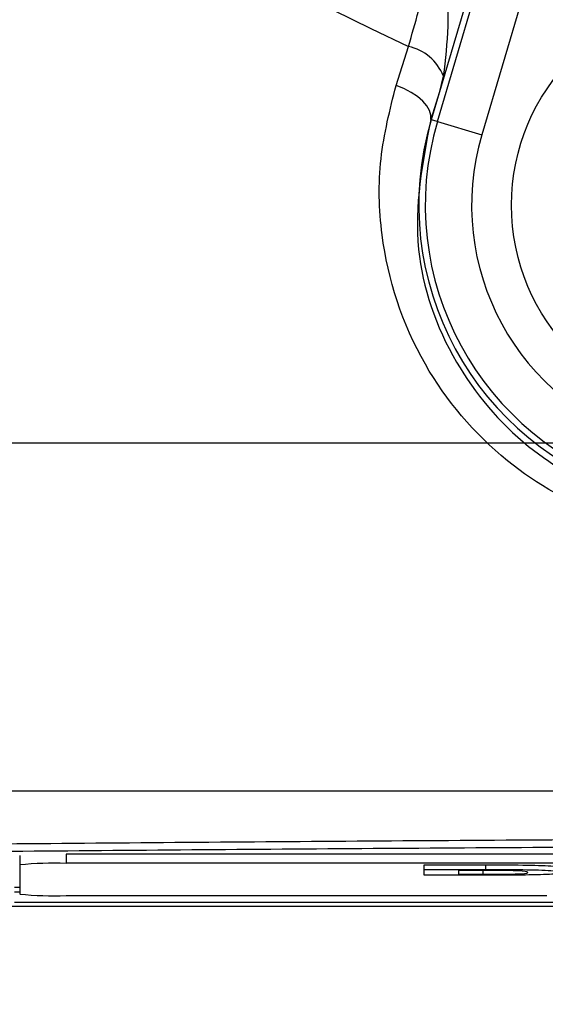
# Model space of a CAD drawing. Units: millimetres. Extents: x -5 to 599, y -5 to 425.
# Drawn here: x 346 to 352, y 251 to 261 of the extents above; entities that cross this region are included whole.
import ezdxf

# ---------------------------------------------------------------- set-up
doc = ezdxf.new("R2010")
doc.units = ezdxf.units.MM
doc.header["$PDSIZE"] = -1
doc.layers.add('DIMENSIONS', color=7, linetype='Continuous')
doc.styles.add('SLDTEXTSTYLE1', font='GOTHIC.TTF', dxfattribs={"width": 0.913})
doc.dimstyles.new('SLDDIMSTYLE0', dxfattribs={"dimtxt": 3.704167, "dimasz": 3.704167, "dimexe": 0, "dimexo": 0.0625, "dimgap": 0.926042, "dimtad": 1, "dimdec": 1, "dimlfac": 2, "dimrnd": 1e-09, "dimzin": 4, "dimdsep": 46, "dimtxsty": 'SLDTEXTSTYLE1', "dimsah": 1, "dimcen": 0.09, "dimadec": 0, "dimazin": 1, "dimtfac": 1, "dimtdec": 1, "dimtofl": 0, "dimtmove": 0, "dimatfit": 3, "dimfxl": 1, "dimfrac": 2, "dimtolj": 1, "dimtzin": 12, "dimarcsym": 0})
doc.dimstyles.new('SLDDIMSTYLE1', dxfattribs={"dimtxt": 3.704167, "dimasz": 3.704167, "dimexe": 0, "dimexo": 0.0625, "dimgap": 0.926042, "dimtad": 1, "dimdec": 1, "dimlfac": 2, "dimrnd": 1e-09, "dimzin": 12, "dimdsep": 46, "dimtxsty": 'SLDTEXTSTYLE1', "dimsah": 1, "dimcen": 0.09, "dimadec": 0, "dimazin": 3, "dimtfac": 1, "dimtdec": 1, "dimtofl": 0, "dimtmove": 0, "dimatfit": 3, "dimfxl": 1, "dimfrac": 2, "dimtolj": 1, "dimtzin": 12, "dimarcsym": 0})

# ---------------------------------------------------------------- blocks, each defined once
blk = doc.blocks.new('_D_6')
at = {"layer": 'Defpoints', "color": 0}
for p in [(327.912, 253.865), (393.762, 253.865), (393.762, 219.437)]:
    blk.add_point(p, dxfattribs=at)
at = {"layer": 'DIMENSIONS', "color": 0, "lineweight": -2}
for p, q in [((327.912, 253.803), (327.912, 219.437)), ((393.762, 253.803), (393.762, 219.437)), ((331.617, 219.437), (390.058, 219.437))]:
    blk.add_line(p, q, dxfattribs=at)
at = {"layer": 'DIMENSIONS', "color": 0}
for points in [[(331.617, 220.054), (331.617, 218.819), (327.912, 219.437)], [(390.058, 218.819), (390.058, 220.054), (393.762, 219.437)]]:
    blk.add_solid(points, dxfattribs=at)
at = {"layer": 'DIMENSIONS', "color": 0, "insert": (360.837, 225.163), "char_height": 3.70417, "attachment_point": 2, "style": 'SLDTEXTSTYLE1'}
blk.add_mtext('\\A1;131.7 [5.19]', dxfattribs=at)
blk = doc.blocks.new('_D_7')
at = {"layer": 'Defpoints', "color": 0}
for p in [(390.712, 311.915), (253.493, 256.915), (390.712, 256.915)]:
    blk.add_point(p, dxfattribs=at)
at = {"layer": 'DIMENSIONS', "color": 0, "lineweight": -2}
for p, q in [((390.65, 311.915), (253.493, 311.915)), ((253.493, 308.211), (253.493, 260.62)), ((390.65, 256.915), (253.493, 256.915))]:
    blk.add_line(p, q, dxfattribs=at)
at = {"layer": 'DIMENSIONS', "color": 0}
for points in [[(254.111, 308.211), (252.876, 308.211), (253.493, 311.915)], [(252.876, 260.62), (254.111, 260.62), (253.493, 256.915)]]:
    blk.add_solid(points, dxfattribs=at)
at = {"layer": 'DIMENSIONS', "color": 0, "insert": (247.767, 284.415), "char_height": 3.70417, "attachment_point": 2, "rotation": 90, "style": 'SLDTEXTSTYLE1'}
blk.add_mtext('\\A1;110.0 [4.33]', dxfattribs=at)

msp = doc.modelspace()

# ---------------------------------------------------------------- linework, layer by layer
at = {"color": 0, "linetype": 'Continuous', "lineweight": 25}
for p, q in [((350.404, 260.389), (351.089, 262.703)), ((350.989, 262.609), (350.337, 260.409)), ((351.569, 262.561), (350.883, 260.247)), ((349.957, 260.78), (350.091, 261.202)), ((350.467, 260.881), (350.423, 260.699)), ((350.423, 260.699), (350.331, 260.411)), ((350.423, 260.699), (350.337, 260.409)), ((350.331, 260.411), (350.337, 260.409)), ((350.404, 260.389), (350.337, 260.409)), ((350.404, 260.389), (350.883, 260.247)), ((345.893, 252.462), (345.893, 252.362)), ((346.393, 252.479), (346.393, 252.379)), ((375.393, 252.479), (346.393, 252.479)), ((345.893, 252.362), (345.893, 252.048)), ((375.393, 252.379), (346.393, 252.379)), ((350.259, 252.363), (350.926, 252.363)), ((350.259, 252.313), (350.259, 252.363)), ((350.926, 252.313), (350.926, 252.363)), ((350.259, 252.313), (350.926, 252.313)), ((350.259, 252.25), (350.259, 252.313)), ((350.945, 252.25), (350.259, 252.25)), ((350.792, 252.302), (350.632, 252.302)), ((350.632, 252.302), (350.632, 252.261)), ((350.632, 252.261), (350.896, 252.261)), ((350.896, 252.261), (350.896, 252.31)), ((345.837, 252.121), (345.893, 252.121)), ((345.893, 252.066), (345.837, 252.066)), ((346.393, 252.03), (351.585, 252.03)), ((375.837, 251.956), (345.837, 251.956)), ((344.253, 251.915), (377.422, 251.915)), ((344.254, 251.915), (377.421, 251.915))]:
    msp.add_line(p, q, dxfattribs=at)
at = {"color": 0, "linetype": 'Continuous', "lineweight": 25, "flags": 128}
msp.add_lwpolyline([(350.331, 260.411), (350.333, 260.458), (350.319, 260.508), (350.29, 260.559), (350.245, 260.61), (350.188, 260.659), (350.119, 260.705), (350.041, 260.746), (349.957, 260.78)], dxfattribs=at)
at = {"color": 0, "linetype": 'Continuous', "lineweight": 25}
msp.add_circle((353.453, 259.486), 2.25, dxfattribs=at)
for centre, radius, start, end in [((360.837, 284.415), 25.58, 182.1626, 245.1593), ((349.977, 260.687), 0.528, 21.5959, 77.4531), ((353.453, 259.486), 3.25, 163.5, 253.5), ((353.453, 259.486), 3.18, 163.5, 253.5), ((353.453, 259.486), 2.68, 163.5, 253.5), ((346.268, 248.784), 3.597, 88.0109, 95.9867), ((346.268, 255.625), 3.597, 264.0133, 271.9891)]:
    msp.add_arc(centre, radius, start, end, dxfattribs=at)
for points, knots in [([(350.091, 261.202), (350.164, 261.454), (350.276, 261.844), (350.39, 262.272), (350.43, 262.424)], [0, 0, 0, 0, 0.646964, 1, 1, 1, 1]), ([(350.43, 262.424), (350.43, 262.421), (350.473, 262.088), (350.549, 261.572), (350.489, 261.06), (350.467, 260.881)], [0, 0, 0, 0, 0.0046329, 0.6511643, 1, 1, 1, 1]), ([(352.437, 256.056), (352.371, 256.077), (351.909, 256.223), (351.06, 256.709), (350.156, 257.784), (349.781, 258.964), (349.759, 259.995), (349.891, 260.518), (349.957, 260.78)], [0, 0, 0, 0, 0.0329702, 0.2292467, 0.453599, 0.7072177, 0.8535643, 1, 1, 1, 1]), ([(350.331, 260.411), (350.242, 259.948), (350.076, 259.086), (350.51, 257.81), (351.295, 256.87), (352.044, 256.442), (352.45, 256.314), (352.508, 256.295)], [0, 0, 0, 0, 0.295263, 0.550235, 0.773535, 0.967471, 1, 1, 1, 1]), ([(344.021, 253.163), (345.207, 253.163), (347.578, 253.164), (351.201, 253.163), (354.872, 253.16), (358.822, 253.158), (362.774, 253.158), (366.703, 253.16), (370.376, 253.162), (374.033, 253.164), (376.447, 253.163), (377.654, 253.163)], [0, 0, 0, 0, 0.107841, 0.215668, 0.324819, 0.433958, 0.564023, 0.672254, 0.780496, 0.890241, 1, 1, 1, 1]), ([(345.377, 252.587), (346.025, 252.593), (347.974, 252.61), (351.261, 252.633), (355.714, 252.656), (360.685, 252.664), (366.123, 252.655), (371.348, 252.629), (374.703, 252.6), (376.298, 252.587)], [0, 0, 0, 0, 0.06413, 0.192792, 0.32143, 0.494985, 0.669011, 0.84267, 1, 1, 1, 1]), ([(376.231, 252.503), (374.642, 252.517), (371.301, 252.545), (366.098, 252.571), (360.686, 252.58), (355.738, 252.571), (351.305, 252.549), (348.031, 252.526), (346.09, 252.509), (345.443, 252.503)], [0, 0, 0, 0, 0.157443, 0.331029, 0.504983, 0.678465, 0.807125, 0.935809, 1, 1, 1, 1]), ([(350.926, 252.363), (351.063, 252.363), (351.337, 252.362), (351.642, 252.353), (351.764, 252.342), (351.772, 252.334), (351.776, 252.331)], [0, 0, 0, 0, 0.280516, 0.558298, 0.778782, 1, 1, 1, 1]), ([(351.078, 252.302), (351.024, 252.302), (350.929, 252.302), (350.834, 252.302), (350.792, 252.302)], [0, 0, 0, 0, 0.559752, 1, 1, 1, 1]), ([(350.896, 252.261), (350.972, 252.261), (351.086, 252.261), (351.227, 252.263), (351.377, 252.269), (351.378, 252.276), (351.379, 252.281)], [0, 0, 0, 0, 0.251181, 0.376479, 0.501445, 1, 1, 1, 1]), ([(350.926, 252.313), (351.063, 252.313), (351.337, 252.312), (351.642, 252.303), (351.764, 252.292), (351.772, 252.284), (351.776, 252.281)], [0, 0, 0, 0, 0.280516, 0.558298, 0.778782, 1, 1, 1, 1]), ([(351.776, 252.281), (351.767, 252.276), (351.75, 252.267), (351.559, 252.256), (351.251, 252.25), (351.047, 252.25), (350.945, 252.25)], [0, 0, 0, 0, 0.280642, 0.559472, 0.779057, 1, 1, 1, 1]), ([(351.379, 252.281), (351.378, 252.286), (351.376, 252.293), (351.229, 252.3), (351.128, 252.301), (351.078, 252.302)], [0, 0, 0, 0, 0.5601819, 0.7801009, 1, 1, 1, 1])]:
    msp.add_open_spline(points, degree=3, knots=knots, dxfattribs=at)

# ---------------------------------------------------------------- dimensions: what is measured, and where the dimension line sits
at = {"layer": 'DIMENSIONS', "color": 0}
dim = msp.add_linear_dim(base=(253.493, 256.915), p1=(390.712, 311.915), p2=(390.712, 256.915), angle=90, dimstyle='SLDDIMSTYLE0', dxfattribs=at)
dim.commit()
dim.dimension.update_dxf_attribs({"geometry": '_D_7', "text_midpoint": (253.493, 284.415), "dimtype": 160})
dim = msp.add_linear_dim(base=(393.762, 219.437), p1=(327.912, 253.865), p2=(393.762, 253.865), dimstyle='SLDDIMSTYLE1', dxfattribs=at)
dim.commit()
dim.dimension.update_dxf_attribs({"geometry": '_D_6', "text_midpoint": (360.837, 219.437), "dimtype": 160})

doc.saveas('drawing.dxf')
